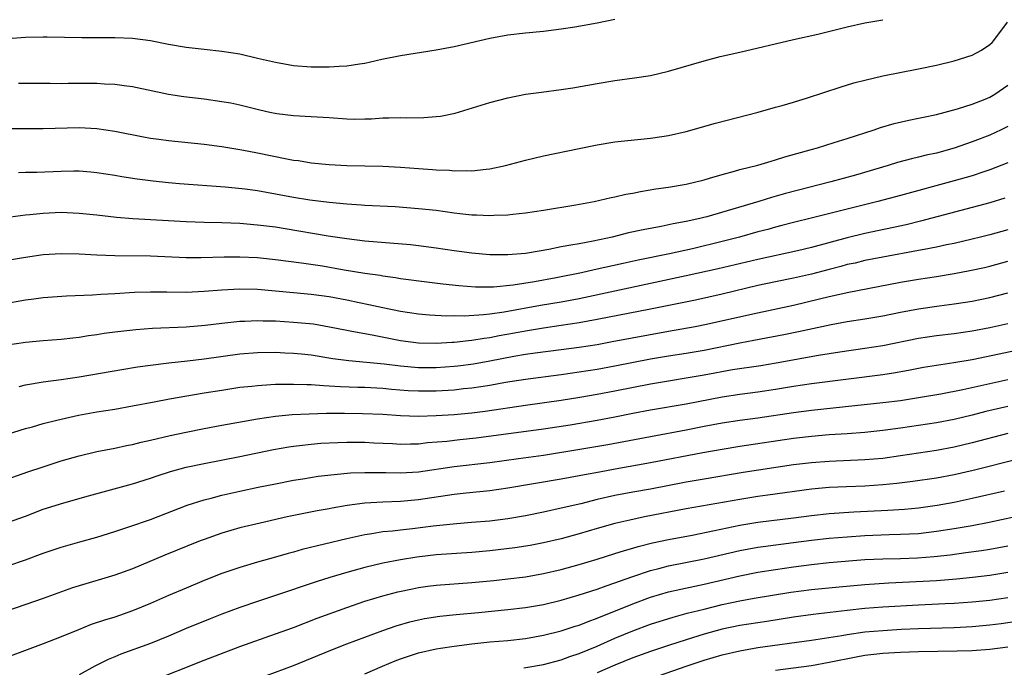
# Model space of a CAD drawing. Units: inches. Extents: x 2616000 to 2619000, y 1491000 to 1494000.
# Drawn here: x 2616670 to 2616781, y 1492805 to 1492877 of the extents above; entities that cross this region are included whole.
import ezdxf

# ---------------------------------------------------------------- set-up
doc = ezdxf.new("R2010")
doc.units = ezdxf.units.IN
doc.header["$MEASUREMENT"] = 0
doc.layers.add('LD26161491_2ft', color=180, linetype='Continuous')

msp = doc.modelspace()

# ---------------------------------------------------------------- linework, layer by layer
at = {"layer": 'LD26161491_2ft'}
for points, elevation in [([(2616667, 1492875.07), (2616671, 1492875.36), (2616673, 1492875.43), (2616673.43, 1492875.43), (2616677.33, 1492875.33), (2616681, 1492875.35), (2616683, 1492875.27), (2616685, 1492874.99), (2616687, 1492874.61), (2616689, 1492874.25), (2616691, 1492874.02), (2616693, 1492873.81), (2616695, 1492873.5), (2616697, 1492873.04), (2616699, 1492872.56), (2616701, 1492872.22), (2616703, 1492872.06), (2616704.07, 1492872.07), (2616705, 1492872.04), (2616706.13, 1492872.13), (2616707, 1492872.15), (2616708.39, 1492872.39), (2616709, 1492872.48), (2616710.92, 1492872.92), (2616713, 1492873.33), (2616717, 1492873.94), (2616719, 1492874.32), (2616723, 1492875.27), (2616725, 1492875.63), (2616727, 1492875.87), (2616729, 1492876.06), (2616731, 1492876.3), (2616732.52, 1492876.52), (2616735, 1492876.97), (2616737, 1492877.4)], 8452), ([(2616669, 1492865.17), (2616673, 1492865.14), (2616677, 1492865.25), (2616679, 1492865.15), (2616681, 1492864.85), (2616684.22, 1492864.22), (2616685, 1492864.09), (2616685.95, 1492863.95), (2616687, 1492863.8), (2616691, 1492863.4), (2616693, 1492863.14), (2616695.23, 1492862.77), (2616697, 1492862.43), (2616700.25, 1492861.75), (2616701, 1492861.62), (2616701.56, 1492861.56), (2616703, 1492861.33), (2616705, 1492861.12), (2616707, 1492861), (2616711, 1492860.93), (2616713, 1492860.81), (2616715, 1492860.66), (2616716.58, 1492860.58), (2616717, 1492860.53), (2616718.49, 1492860.49), (2616719, 1492860.42), (2616720.44, 1492860.44), (2616721, 1492860.41), (2616722.6, 1492860.6), (2616723, 1492860.63), (2616724.76, 1492861), (2616727, 1492861.6), (2616729, 1492862.08), (2616733, 1492862.9), (2616735, 1492863.33), (2616737, 1492863.66), (2616741, 1492864.08), (2616742.26, 1492864.26), (2616743, 1492864.37), (2616745, 1492864.81), (2616748.26, 1492865.74), (2616753.04, 1492867), (2616755, 1492867.55), (2616755.74, 1492867.74), (2616757, 1492868.11), (2616758.58, 1492868.58), (2616762.23, 1492869.77), (2616763.75, 1492870.25), (2616765, 1492870.58), (2616767, 1492871.06), (2616771, 1492871.84), (2616773, 1492872.25), (2616775, 1492872.72), (2616777, 1492873.36), (2616778.07, 1492873.93), (2616779, 1492874.55), (2616779.23, 1492874.77), (2616779.42, 1492875), (2616780.96, 1492877.04)], 8456), ([(2616670.22, 1492870.22), (2616673.78, 1492870.22), (2616675, 1492870.2), (2616675.78, 1492870.22), (2616679, 1492870.22), (2616679.84, 1492870.16), (2616681, 1492870.12), (2616682.04, 1492869.96), (2616683, 1492869.85), (2616687, 1492868.99), (2616688.72, 1492868.72), (2616691, 1492868.47), (2616693, 1492868.19), (2616694.01, 1492868.01), (2616695, 1492867.8), (2616697.25, 1492867.25), (2616698.35, 1492867), (2616699.16, 1492866.84), (2616701, 1492866.6), (2616703, 1492866.5), (2616705, 1492866.37), (2616707, 1492866.22), (2616707.79, 1492866.21), (2616709, 1492866.22), (2616709.75, 1492866.25), (2616711, 1492866.34), (2616711.67, 1492866.33), (2616713, 1492866.38), (2616713.65, 1492866.35), (2616715.62, 1492866.38), (2616717, 1492866.48), (2616717.46, 1492866.54), (2616719.13, 1492866.87), (2616723, 1492868.07), (2616725, 1492868.6), (2616727, 1492868.98), (2616728.77, 1492869.23), (2616731, 1492869.53), (2616732.28, 1492869.72), (2616735, 1492870.2), (2616737, 1492870.53), (2616739.19, 1492870.81), (2616741, 1492871.1), (2616743, 1492871.56), (2616747, 1492872.73), (2616748.8, 1492873.2), (2616751, 1492873.7), (2616757, 1492875.13), (2616759.72, 1492875.72), (2616763, 1492876.53), (2616765, 1492876.98), (2616767, 1492877.33)], 8454), ([(2616670.22, 1492860.22), (2616671, 1492860.26), (2616672.27, 1492860.27), (2616675, 1492860.39), (2616676.41, 1492860.41), (2616677, 1492860.4), (2616678.31, 1492860.31), (2616679, 1492860.24), (2616681, 1492859.93), (2616681.79, 1492859.79), (2616683.52, 1492859.52), (2616685.29, 1492859.29), (2616687, 1492859.11), (2616688.25, 1492859), (2616693.37, 1492858.63), (2616695.59, 1492858.41), (2616697, 1492858.22), (2616699, 1492857.86), (2616701, 1492857.47), (2616702.83, 1492857.17), (2616705, 1492856.91), (2616707, 1492856.72), (2616708.62, 1492856.62), (2616709, 1492856.58), (2616712.41, 1492856.41), (2616715, 1492856.22), (2616717, 1492856), (2616719, 1492855.71), (2616719.65, 1492855.65), (2616721, 1492855.49), (2616721.49, 1492855.49), (2616723, 1492855.42), (2616723.46, 1492855.46), (2616725, 1492855.5), (2616725.58, 1492855.58), (2616727, 1492855.72), (2616729, 1492856.02), (2616732.63, 1492856.63), (2616734.68, 1492857), (2616736.58, 1492857.42), (2616737, 1492857.5), (2616738.21, 1492857.79), (2616739, 1492857.92), (2616739.88, 1492858.12), (2616741.6, 1492858.39), (2616743, 1492858.59), (2616745, 1492858.92), (2616747, 1492859.42), (2616747.58, 1492859.58), (2616749, 1492860.02), (2616750.38, 1492860.38), (2616751, 1492860.57), (2616753, 1492861.06), (2616754.49, 1492861.51), (2616755, 1492861.64), (2616756.02, 1492861.98), (2616759.14, 1492862.86), (2616759.67, 1492863), (2616761.57, 1492863.57), (2616763, 1492864.02), (2616766.02, 1492865), (2616766.74, 1492865.26), (2616768.28, 1492865.72), (2616769.9, 1492866.1), (2616771, 1492866.31), (2616771.56, 1492866.44), (2616773, 1492866.72), (2616775.36, 1492867.36), (2616777, 1492867.89), (2616778.45, 1492868.45), (2616779, 1492868.67), (2616779.56, 1492869), (2616781, 1492869.99)], 8458), ([(2616781, 1492865.37), (2616780.25, 1492865), (2616779, 1492864.42), (2616777, 1492863.65), (2616775, 1492862.94), (2616773, 1492862.41), (2616771.84, 1492862.16), (2616771, 1492861.94), (2616770.23, 1492861.77), (2616768.66, 1492861.34), (2616767.59, 1492861), (2616763.95, 1492859.95), (2616761.18, 1492859.18), (2616756.12, 1492857.88), (2616754.55, 1492857.45), (2616753.13, 1492857), (2616747.28, 1492855.28), (2616746.19, 1492855), (2616745, 1492854.74), (2616743.51, 1492854.49), (2616742.2, 1492854.2), (2616740.17, 1492853.83), (2616738.54, 1492853.46), (2616736.68, 1492853), (2616734.55, 1492852.55), (2616733, 1492852.26), (2616732.08, 1492852.08), (2616731, 1492851.9), (2616729.62, 1492851.62), (2616727.21, 1492851.21), (2616727, 1492851.18), (2616725, 1492851), (2616723, 1492851.02), (2616721, 1492851.2), (2616719, 1492851.48), (2616717, 1492851.78), (2616715, 1492852.03), (2616714.12, 1492852.12), (2616709, 1492852.56), (2616707, 1492852.79), (2616704.88, 1492853.12), (2616700.07, 1492853.93), (2616699, 1492854.1), (2616697, 1492854.35), (2616695, 1492854.51), (2616693, 1492854.59), (2616691, 1492854.64), (2616689, 1492854.72), (2616683.03, 1492855.03), (2616681.2, 1492855.2), (2616679, 1492855.46), (2616677, 1492855.66), (2616675, 1492855.75), (2616673, 1492855.66), (2616671.49, 1492855.49), (2616671, 1492855.44), (2616667.05, 1492854.95)], 8460), ([(2616781, 1492861.32), (2616779, 1492860.53), (2616778.32, 1492860.32), (2616777, 1492859.87), (2616775, 1492859.31), (2616769, 1492857.67), (2616766.43, 1492857), (2616763, 1492856.14), (2616761.83, 1492855.83), (2616759.14, 1492855.14), (2616757, 1492854.63), (2616755.71, 1492854.29), (2616755, 1492854.13), (2616754.13, 1492853.87), (2616753, 1492853.58), (2616750.97, 1492853), (2616749, 1492852.5), (2616745.7, 1492851.7), (2616743.12, 1492851.12), (2616739.59, 1492850.41), (2616737.94, 1492850.06), (2616734.67, 1492849.33), (2616733.26, 1492849), (2616730.43, 1492848.43), (2616727.99, 1492847.99), (2616725.62, 1492847.62), (2616723.41, 1492847.41), (2616723, 1492847.4), (2616721.4, 1492847.4), (2616719.54, 1492847.54), (2616717.72, 1492847.72), (2616715.94, 1492847.94), (2616713, 1492848.34), (2616712.45, 1492848.45), (2616711, 1492848.64), (2616710.7, 1492848.7), (2616709, 1492848.93), (2616706.7, 1492849.3), (2616704.26, 1492849.74), (2616701.9, 1492850.1), (2616699, 1492850.47), (2616697, 1492850.68), (2616695, 1492850.76), (2616693.24, 1492850.76), (2616690.68, 1492850.68), (2616689, 1492850.69), (2616685, 1492850.85), (2616681, 1492850.89), (2616679, 1492850.98), (2616677, 1492851.1), (2616675, 1492851.14), (2616673, 1492851), (2616671, 1492850.72), (2616669, 1492850.38)], 8462), ([(2616780.66, 1492857.34), (2616779, 1492856.82), (2616771.22, 1492854.78), (2616769.61, 1492854.39), (2616765, 1492853.42), (2616763, 1492852.93), (2616759, 1492851.82), (2616757.45, 1492851.45), (2616753, 1492850.51), (2616748.55, 1492849.45), (2616745, 1492848.66), (2616733, 1492846.1), (2616731, 1492845.71), (2616728.67, 1492845.33), (2616724.6, 1492844.6), (2616723, 1492844.37), (2616722.29, 1492844.29), (2616720.17, 1492844.17), (2616719, 1492844.19), (2616718.17, 1492844.17), (2616716.26, 1492844.26), (2616715, 1492844.37), (2616713, 1492844.67), (2616711, 1492845.08), (2616709.43, 1492845.43), (2616708.36, 1492845.64), (2616707, 1492845.94), (2616705, 1492846.33), (2616703, 1492846.59), (2616701, 1492846.76), (2616697, 1492847.12), (2616695, 1492847.17), (2616693, 1492847.07), (2616691, 1492846.91), (2616689, 1492846.82), (2616686.83, 1492846.83), (2616685, 1492846.85), (2616683.21, 1492846.79), (2616681, 1492846.64), (2616679.43, 1492846.57), (2616678.49, 1492846.49), (2616675.6, 1492846.4), (2616673, 1492846.2), (2616671.94, 1492846.06), (2616671, 1492845.95), (2616668.49, 1492845.51)], 8464), ([(2616781, 1492853.83), (2616779, 1492853.27), (2616777.94, 1492853), (2616777, 1492852.76), (2616775, 1492852.29), (2616774.12, 1492852.12), (2616773, 1492851.87), (2616771.62, 1492851.62), (2616771, 1492851.49), (2616767, 1492850.76), (2616765, 1492850.37), (2616763.9, 1492850.1), (2616763, 1492849.92), (2616762.29, 1492849.71), (2616761, 1492849.39), (2616759, 1492848.87), (2616757, 1492848.4), (2616755, 1492848), (2616753, 1492847.57), (2616749, 1492846.62), (2616746.04, 1492845.96), (2616741, 1492844.94), (2616735, 1492843.77), (2616733, 1492843.4), (2616731, 1492843.09), (2616729, 1492842.81), (2616727, 1492842.48), (2616725.76, 1492842.24), (2616724.06, 1492841.94), (2616723, 1492841.72), (2616722.35, 1492841.65), (2616721, 1492841.42), (2616720.6, 1492841.4), (2616719, 1492841.21), (2616718.79, 1492841.21), (2616717, 1492841.09), (2616715, 1492841.13), (2616713, 1492841.41), (2616710.01, 1492841.99), (2616709, 1492842.16), (2616707.55, 1492842.45), (2616707, 1492842.54), (2616705.06, 1492842.94), (2616703.24, 1492843.24), (2616701, 1492843.46), (2616699, 1492843.58), (2616697.6, 1492843.6), (2616697, 1492843.64), (2616695.57, 1492843.57), (2616695, 1492843.56), (2616693, 1492843.35), (2616691.12, 1492843.12), (2616689, 1492842.94), (2616685.22, 1492842.78), (2616683.36, 1492842.64), (2616681, 1492842.36), (2616679.8, 1492842.2), (2616679, 1492842.06), (2616678.06, 1492841.94), (2616677, 1492841.76), (2616676.3, 1492841.7), (2616675, 1492841.55), (2616673, 1492841.4), (2616671, 1492841.21), (2616669, 1492840.9)], 8466), ([(2616670.3, 1492836.3), (2616671, 1492836.47), (2616673, 1492836.79), (2616675, 1492837.06), (2616677, 1492837.36), (2616681.8, 1492838.19), (2616683.53, 1492838.47), (2616685, 1492838.68), (2616687.06, 1492838.94), (2616689.15, 1492839.15), (2616691, 1492839.37), (2616695, 1492839.92), (2616697, 1492840.08), (2616699, 1492840.11), (2616700.06, 1492840.06), (2616701, 1492840.03), (2616701.92, 1492839.92), (2616703, 1492839.82), (2616705.43, 1492839.43), (2616707.2, 1492839.2), (2616711.17, 1492838.83), (2616713, 1492838.6), (2616715, 1492838.41), (2616717, 1492838.4), (2616719, 1492838.54), (2616719.41, 1492838.59), (2616721.17, 1492838.83), (2616723, 1492839.16), (2616725.68, 1492839.68), (2616727, 1492839.9), (2616728.06, 1492840.06), (2616731, 1492840.42), (2616733, 1492840.69), (2616735, 1492841), (2616736.7, 1492841.3), (2616743, 1492842.47), (2616745.98, 1492843), (2616747.25, 1492843.25), (2616752.43, 1492844.43), (2616757, 1492845.4), (2616759.91, 1492846.09), (2616761, 1492846.37), (2616761.53, 1492846.47), (2616763, 1492846.8), (2616769, 1492847.94), (2616771, 1492848.28), (2616773, 1492848.59), (2616775, 1492848.92), (2616776.75, 1492849.25), (2616778.39, 1492849.61), (2616779, 1492849.75), (2616781, 1492850.29)], 8468), ([(2616669, 1492830.95), (2616671, 1492831.58), (2616671.78, 1492831.78), (2616673, 1492832.14), (2616674.5, 1492832.5), (2616675, 1492832.64), (2616676.94, 1492833.06), (2616679, 1492833.43), (2616681, 1492833.76), (2616683, 1492834.12), (2616685.42, 1492834.58), (2616687.11, 1492834.89), (2616691, 1492835.56), (2616693, 1492835.89), (2616695, 1492836.19), (2616696.33, 1492836.33), (2616697, 1492836.41), (2616698.49, 1492836.49), (2616699, 1492836.54), (2616700.54, 1492836.54), (2616701, 1492836.56), (2616702.5, 1492836.5), (2616703, 1492836.5), (2616704.38, 1492836.38), (2616705, 1492836.36), (2616706.27, 1492836.27), (2616708.2, 1492836.2), (2616709, 1492836.19), (2616711, 1492836.09), (2616712, 1492836), (2616713.85, 1492835.85), (2616715, 1492835.8), (2616717, 1492835.8), (2616719, 1492835.91), (2616720.04, 1492836.04), (2616721, 1492836.14), (2616723, 1492836.45), (2616724.76, 1492836.76), (2616727, 1492837.12), (2616731, 1492837.64), (2616733, 1492837.92), (2616735, 1492838.23), (2616737, 1492838.59), (2616741, 1492839.37), (2616743, 1492839.71), (2616745, 1492840.02), (2616747, 1492840.36), (2616751, 1492841.17), (2616752.55, 1492841.45), (2616755.91, 1492842.09), (2616757.57, 1492842.43), (2616761.23, 1492843.23), (2616763, 1492843.55), (2616765, 1492843.86), (2616767, 1492844.2), (2616769, 1492844.61), (2616771, 1492844.99), (2616773.32, 1492845.32), (2616775, 1492845.54), (2616776.27, 1492845.73), (2616777, 1492845.85), (2616779, 1492846.25), (2616781, 1492846.75)], 8470), ([(2616668.32, 1492825.68), (2616671.28, 1492826.72), (2616673, 1492827.31), (2616675, 1492827.95), (2616677, 1492828.53), (2616679, 1492829.01), (2616681, 1492829.39), (2616682.32, 1492829.68), (2616683, 1492829.81), (2616683.95, 1492830.05), (2616685, 1492830.29), (2616687.19, 1492830.81), (2616689, 1492831.19), (2616691, 1492831.6), (2616693, 1492831.96), (2616697, 1492832.65), (2616699, 1492832.95), (2616700.86, 1492833.14), (2616702.76, 1492833.24), (2616704.72, 1492833.28), (2616706.71, 1492833.29), (2616708.73, 1492833.27), (2616711, 1492833.17), (2616713, 1492833.03), (2616715, 1492832.98), (2616717, 1492833.05), (2616719, 1492833.16), (2616721, 1492833.34), (2616722.46, 1492833.54), (2616727, 1492834.21), (2616731, 1492834.77), (2616733.09, 1492835.09), (2616735, 1492835.41), (2616737, 1492835.78), (2616741, 1492836.58), (2616743, 1492836.93), (2616745, 1492837.24), (2616747, 1492837.59), (2616750.17, 1492838.17), (2616753.35, 1492838.65), (2616755.07, 1492838.93), (2616759.79, 1492839.79), (2616761, 1492839.99), (2616762.17, 1492840.17), (2616765, 1492840.57), (2616767, 1492840.88), (2616771, 1492841.68), (2616773, 1492841.99), (2616775, 1492842.23), (2616777, 1492842.51), (2616779, 1492842.88), (2616781, 1492843.34)], 8472), ([(2616669, 1492821.08), (2616671, 1492821.79), (2616673, 1492822.54), (2616675.28, 1492823.28), (2616678.05, 1492824.05), (2616683, 1492825.39), (2616685, 1492826.02), (2616685.73, 1492826.27), (2616687.23, 1492826.77), (2616689, 1492827.25), (2616691, 1492827.68), (2616695, 1492828.44), (2616698.78, 1492829.22), (2616700.48, 1492829.52), (2616701, 1492829.6), (2616701.67, 1492829.67), (2616703, 1492829.84), (2616704.07, 1492829.93), (2616705.97, 1492830.03), (2616707, 1492830.06), (2616709, 1492830.06), (2616709.99, 1492829.99), (2616712.11, 1492829.89), (2616713, 1492829.83), (2616714.13, 1492829.87), (2616715, 1492829.88), (2616716, 1492830), (2616718.18, 1492830.18), (2616719.65, 1492830.35), (2616721.46, 1492830.54), (2616729, 1492831.55), (2616732.01, 1492832.01), (2616735, 1492832.5), (2616737, 1492832.87), (2616739, 1492833.28), (2616741, 1492833.66), (2616745, 1492834.36), (2616749, 1492835.12), (2616751, 1492835.42), (2616753, 1492835.69), (2616755, 1492835.98), (2616757, 1492836.31), (2616759, 1492836.61), (2616767, 1492837.63), (2616768.2, 1492837.8), (2616769.89, 1492838.11), (2616771.57, 1492838.43), (2616773, 1492838.67), (2616774.97, 1492838.97), (2616777, 1492839.3), (2616785, 1492840.99)], 8474), ([(2616667, 1492815.56), (2616671, 1492816.89), (2616673, 1492817.62), (2616675, 1492818.31), (2616677.09, 1492818.91), (2616679, 1492819.44), (2616681, 1492820.05), (2616682.56, 1492820.56), (2616685, 1492821.4), (2616689.11, 1492823), (2616691, 1492823.61), (2616691.79, 1492823.79), (2616693, 1492824.12), (2616695, 1492824.56), (2616697.06, 1492825), (2616699, 1492825.4), (2616701, 1492825.79), (2616702.04, 1492825.96), (2616703.77, 1492826.23), (2616705.56, 1492826.44), (2616707.39, 1492826.61), (2616709, 1492826.67), (2616711.35, 1492826.65), (2616713, 1492826.62), (2616715, 1492826.75), (2616719, 1492827.34), (2616723, 1492827.79), (2616726.21, 1492828.21), (2616729, 1492828.61), (2616733.3, 1492829.3), (2616736.21, 1492829.79), (2616741, 1492830.69), (2616745, 1492831.42), (2616747, 1492831.83), (2616749, 1492832.2), (2616751, 1492832.51), (2616753, 1492832.79), (2616757, 1492833.39), (2616759, 1492833.65), (2616763.86, 1492834.14), (2616767, 1492834.48), (2616769, 1492834.73), (2616771, 1492835.05), (2616773.48, 1492835.48), (2616775.95, 1492835.94), (2616781, 1492837.07)], 8476), ([(2616781, 1492834.05), (2616778.53, 1492833.47), (2616777, 1492833.06), (2616775, 1492832.58), (2616773, 1492832.21), (2616769, 1492831.63), (2616767, 1492831.36), (2616765, 1492831.15), (2616763.01, 1492830.99), (2616761, 1492830.86), (2616759, 1492830.69), (2616757, 1492830.46), (2616751, 1492829.56), (2616749, 1492829.24), (2616746.85, 1492828.85), (2616741, 1492827.73), (2616737.04, 1492827.04), (2616735.29, 1492826.71), (2616733.6, 1492826.4), (2616733, 1492826.27), (2616731, 1492825.9), (2616725, 1492824.9), (2616723, 1492824.62), (2616720.35, 1492824.35), (2616719, 1492824.2), (2616715, 1492823.6), (2616713, 1492823.42), (2616711, 1492823.35), (2616709, 1492823.23), (2616707.03, 1492822.97), (2616705.33, 1492822.67), (2616705, 1492822.59), (2616703.65, 1492822.35), (2616700.32, 1492821.68), (2616697.27, 1492821), (2616695, 1492820.45), (2616693, 1492819.88), (2616691, 1492819.17), (2616690.56, 1492819), (2616686.61, 1492817.39), (2616683, 1492815.89), (2616681, 1492815.18), (2616677, 1492813.97), (2616676.26, 1492813.74), (2616673, 1492812.57), (2616669, 1492811.16)], 8478), ([(2616781, 1492831.01), (2616777, 1492829.96), (2616775, 1492829.49), (2616773, 1492829.12), (2616769, 1492828.52), (2616767, 1492828.24), (2616765, 1492828.06), (2616761, 1492827.9), (2616759, 1492827.75), (2616757, 1492827.5), (2616751.36, 1492826.64), (2616747, 1492825.91), (2616745, 1492825.56), (2616741, 1492824.79), (2616739, 1492824.44), (2616737, 1492824.08), (2616735, 1492823.62), (2616733.17, 1492823.17), (2616731, 1492822.66), (2616729, 1492822.22), (2616727, 1492821.82), (2616725, 1492821.49), (2616723, 1492821.23), (2616720.95, 1492821.05), (2616718.88, 1492820.88), (2616716.64, 1492820.64), (2616714.35, 1492820.35), (2616713, 1492820.21), (2616712.09, 1492820.09), (2616711, 1492820), (2616709.79, 1492819.79), (2616709, 1492819.69), (2616707, 1492819.24), (2616701.97, 1492818.03), (2616701, 1492817.74), (2616700.4, 1492817.6), (2616699, 1492817.19), (2616697, 1492816.63), (2616695, 1492816.04), (2616693, 1492815.35), (2616691, 1492814.56), (2616689, 1492813.73), (2616687, 1492812.88), (2616685, 1492811.99), (2616683, 1492811.16), (2616681, 1492810.48), (2616679.86, 1492810.14), (2616678.37, 1492809.63), (2616676.94, 1492809.06), (2616675, 1492808.27), (2616673, 1492807.47), (2616671.19, 1492806.81), (2616669, 1492805.98)], 8480), ([(2616782.14, 1492828.14), (2616777.1, 1492826.9), (2616775, 1492826.41), (2616773, 1492826.03), (2616770.36, 1492825.64), (2616768.58, 1492825.42), (2616767, 1492825.26), (2616765, 1492825.13), (2616762.93, 1492825.07), (2616761, 1492824.98), (2616759, 1492824.79), (2616754.13, 1492824.13), (2616753, 1492823.97), (2616751, 1492823.65), (2616745, 1492822.59), (2616740.32, 1492821.68), (2616738.67, 1492821.33), (2616737, 1492820.95), (2616735, 1492820.38), (2616733, 1492819.79), (2616731, 1492819.25), (2616729, 1492818.78), (2616727.5, 1492818.5), (2616725.78, 1492818.22), (2616723, 1492817.88), (2616721, 1492817.7), (2616717, 1492817.44), (2616714.82, 1492817.18), (2616713, 1492816.9), (2616711, 1492816.52), (2616709, 1492816.04), (2616707, 1492815.48), (2616705.08, 1492814.92), (2616703.56, 1492814.44), (2616699, 1492812.88), (2616697, 1492812.23), (2616695, 1492811.55), (2616693, 1492810.81), (2616691.7, 1492810.3), (2616689, 1492809.21), (2616687, 1492808.36), (2616685, 1492807.54), (2616681.67, 1492806.33), (2616681, 1492806.04), (2616680.26, 1492805.74), (2616678.78, 1492805), (2616677, 1492804.03)], 8482), ([(2616685, 1492803.28), (2616691, 1492805.67), (2616695, 1492807.18), (2616699, 1492808.59), (2616701, 1492809.33), (2616703.66, 1492810.34), (2616707, 1492811.56), (2616709, 1492812.25), (2616711, 1492812.86), (2616712.7, 1492813.3), (2616714.35, 1492813.65), (2616715, 1492813.78), (2616716.07, 1492813.93), (2616717, 1492814.05), (2616721, 1492814.34), (2616723.43, 1492814.57), (2616725, 1492814.75), (2616727, 1492815), (2616729, 1492815.34), (2616731, 1492815.8), (2616733, 1492816.35), (2616735, 1492816.95), (2616737, 1492817.58), (2616738.06, 1492817.94), (2616739, 1492818.19), (2616739.62, 1492818.38), (2616741.22, 1492818.78), (2616743, 1492819.16), (2616745.66, 1492819.66), (2616748.15, 1492820.15), (2616751, 1492820.76), (2616753, 1492821.09), (2616757, 1492821.57), (2616759, 1492821.86), (2616761, 1492822.08), (2616763.74, 1492822.26), (2616767.56, 1492822.44), (2616769.44, 1492822.56), (2616771, 1492822.71), (2616773.09, 1492823), (2616775, 1492823.35), (2616777, 1492823.79), (2616780.62, 1492824.62)], 8484), ([(2616697, 1492803.56), (2616701, 1492805.07), (2616705.21, 1492806.79), (2616707, 1492807.48), (2616711, 1492808.98), (2616712.5, 1492809.5), (2616714.05, 1492809.95), (2616715, 1492810.18), (2616715.68, 1492810.32), (2616717.41, 1492810.59), (2616719.22, 1492810.78), (2616721.72, 1492811), (2616725, 1492811.32), (2616727, 1492811.56), (2616729, 1492811.9), (2616731, 1492812.36), (2616733, 1492812.95), (2616735, 1492813.6), (2616736.02, 1492813.98), (2616737, 1492814.3), (2616737.5, 1492814.5), (2616739, 1492815.03), (2616741, 1492815.7), (2616741.92, 1492815.92), (2616743, 1492816.21), (2616747, 1492816.99), (2616751, 1492817.92), (2616753, 1492818.29), (2616753.62, 1492818.38), (2616757, 1492818.81), (2616759, 1492819.08), (2616761, 1492819.3), (2616763, 1492819.46), (2616765, 1492819.6), (2616767.72, 1492819.72), (2616769, 1492819.74), (2616771, 1492819.84), (2616773, 1492820.08), (2616775, 1492820.39), (2616777, 1492820.74), (2616778.9, 1492821.1), (2616781.69, 1492821.69)], 8486), ([(2616709, 1492804.14), (2616710.97, 1492805), (2616712.41, 1492805.59), (2616713, 1492805.81), (2616715, 1492806.46), (2616717, 1492806.92), (2616717.48, 1492807), (2616719, 1492807.24), (2616721, 1492807.5), (2616723, 1492807.71), (2616725, 1492807.87), (2616727, 1492808.09), (2616729, 1492808.44), (2616731, 1492808.94), (2616732.54, 1492809.46), (2616733, 1492809.59), (2616734, 1492810), (2616735, 1492810.34), (2616735.45, 1492810.55), (2616737.25, 1492811.25), (2616739, 1492811.97), (2616741, 1492812.7), (2616743, 1492813.29), (2616744.38, 1492813.62), (2616747, 1492814.18), (2616751, 1492815.11), (2616753, 1492815.49), (2616755, 1492815.82), (2616757, 1492816.11), (2616759, 1492816.37), (2616761, 1492816.58), (2616765, 1492816.92), (2616767, 1492817.01), (2616769, 1492817.04), (2616770.89, 1492817.11), (2616772.75, 1492817.25), (2616774.54, 1492817.46), (2616776.31, 1492817.69), (2616778.06, 1492817.94), (2616779, 1492818.08), (2616781, 1492818.45)], 8488), ([(2616726.79, 1492804.79), (2616729, 1492805.16), (2616731, 1492805.7), (2616731.95, 1492806.05), (2616733, 1492806.4), (2616735, 1492807.22), (2616737, 1492808.11), (2616739, 1492808.94), (2616741, 1492809.67), (2616743.53, 1492810.47), (2616745.1, 1492810.9), (2616747, 1492811.38), (2616749, 1492811.87), (2616750.11, 1492812.11), (2616751, 1492812.29), (2616752.58, 1492812.58), (2616756.72, 1492813.28), (2616759, 1492813.58), (2616762.12, 1492813.88), (2616765, 1492814.14), (2616767.69, 1492814.31), (2616771.52, 1492814.48), (2616773, 1492814.57), (2616775.25, 1492814.75), (2616777.06, 1492814.94), (2616779, 1492815.18), (2616781, 1492815.52)], 8490), ([(2616781, 1492812.65), (2616779, 1492812.35), (2616777, 1492812.13), (2616775, 1492812), (2616773.97, 1492811.97), (2616771, 1492811.82), (2616767, 1492811.58), (2616765, 1492811.43), (2616763, 1492811.23), (2616759.22, 1492810.78), (2616757, 1492810.48), (2616754.01, 1492809.99), (2616753, 1492809.85), (2616751, 1492809.53), (2616749, 1492809.12), (2616747, 1492808.56), (2616745, 1492807.94), (2616743, 1492807.3), (2616741, 1492806.64), (2616739, 1492805.91), (2616737, 1492805.11), (2616735, 1492804.24)], 8492), ([(2616739, 1492802.91), (2616745, 1492805), (2616747, 1492805.67), (2616749, 1492806.25), (2616751, 1492806.72), (2616753, 1492807.06), (2616759, 1492807.89), (2616762.43, 1492808.43), (2616763, 1492808.54), (2616765, 1492808.82), (2616767, 1492808.99), (2616769.11, 1492809.11), (2616771, 1492809.2), (2616775, 1492809.31), (2616777, 1492809.41), (2616779, 1492809.6), (2616780.25, 1492809.75), (2616781.99, 1492810.01)], 8494), ([(2616781, 1492807.1), (2616779, 1492806.86), (2616777, 1492806.71), (2616775.34, 1492806.66), (2616771, 1492806.58), (2616769, 1492806.53), (2616767, 1492806.42), (2616765, 1492806.18), (2616764, 1492806), (2616761, 1492805.39), (2616759, 1492805.04), (2616755, 1492804.51)], 8496)]:
    msp.add_lwpolyline(points, dxfattribs=dict(at, elevation=elevation))

doc.saveas('drawing.dxf')
